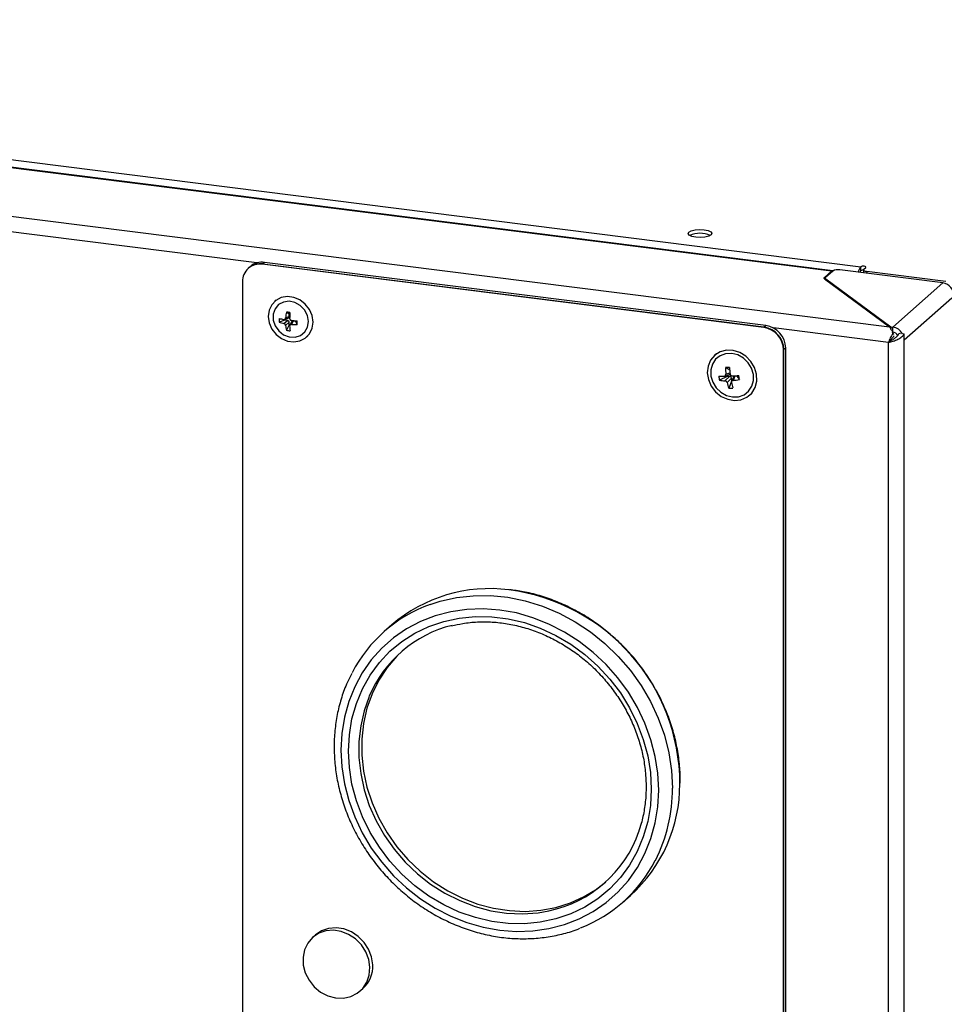
# Model space of a CAD drawing. Units: millimetres. Extents: x 0 to 4100, y 0 to 2871.
# Drawn here: x 3463 to 3608, y 1045 to 1200 of the extents above; entities that cross this region are included whole.
import ezdxf

# ---------------------------------------------------------------- set-up
doc = ezdxf.new("R2010")
doc.units = ezdxf.units.MM
doc.header["$LTSCALE"] = 10

msp = doc.modelspace()

# ---------------------------------------------------------------- linework, layer by layer
at = {"color": 7, "linetype": 'Continuous', "lineweight": 25}
for p, q in [((2855.22, 1254.41), (3594.97, 1161.21)), ((3590.35, 1160.49), (2857.25, 1252.85)), ((3590.59, 1160.58), (2857.49, 1252.94)), ((2833.16, 1248.34), (3599.47, 1151.79)), ((3501.04, 1161.64), (3500.99, 1161.61)), ((3579.72, 1151.69), (3500.99, 1161.61)), ((3501.33, 1161.9), (3501.04, 1161.64)), ((3579.77, 1151.73), (3501.04, 1161.64)), ((3580.06, 1151.99), (3501.33, 1161.9)), ((3498.83, 1161), (3498.79, 1160.96)), ((3499.13, 1161.26), (3498.83, 1161)), ((3590.35, 1160.49), (3589.26, 1159.53)), ((3590.59, 1160.54), (3589.44, 1159.53)), ((3607.86, 1158.67), (3591.67, 1160.71)), ((3594.97, 1160.58), (3594.97, 1161.21)), ((3595.38, 1160.73), (3595.38, 1160.24)), ((3595.43, 1160.83), (3595.75, 1161.11)), ((3608.31, 1158.91), (3595.92, 1160.47)), ((3497.87, 1158.86), (3497.87, 634.81)), ((3589.28, 1159.32), (3599.47, 1151.79)), ((3589.39, 1159.43), (3589.39, 1159.24)), ((3589.46, 1159.32), (3599.69, 1151.77)), ((3607.86, 1158.67), (3599.99, 1151.73)), ((3503.19, 1155.97), (3502.97, 1155.78)), ((3609.27, 1156.3), (3601.79, 1149.7)), ((3505.21, 1153.77), (3504.77, 1154.09)), ((3505.21, 1153.37), (3505.21, 1153.77)), ((3505.21, 1153.77), (3505.32, 1153.75)), ((3504.55, 1152.84), (3503.64, 1152.51)), ((3504.38, 1152.3), (3504.94, 1152.79)), ((3504.49, 1152.95), (3505.06, 1153.14)), ((3504.55, 1152.84), (3504.55, 1152.97)), ((3504.94, 1152.79), (3504.55, 1152.84)), ((3504.65, 1153.18), (3505.21, 1153.37)), ((3505.21, 1152.49), (3504.65, 1151.99)), ((3505.22, 1152.08), (3504.78, 1151.23)), ((3505.22, 1152.08), (3505.21, 1152.49)), ((3505.34, 1152.07), (3505.22, 1152.08)), ((3505.57, 1152.56), (3505.31, 1152.02)), ((3505.82, 1152.68), (3505.56, 1152.15)), ((3506.21, 1152.63), (3505.82, 1152.68)), ((3506.21, 1152.75), (3506.21, 1152.63)), ((3506.21, 1152.63), (3506.49, 1152.16)), ((3579.72, 1151.69), (3579.77, 1151.73)), ((3579.77, 1151.73), (3580.06, 1151.99)), ((3599.69, 1151.77), (3599.99, 1151.73)), ((3599.69, 1151.77), (3599.69, 1151.4)), ((3600.09, 1150.55), (3599.88, 1150.97)), ((3599.9, 1150.93), (3599.99, 1150.72)), ((3599.99, 1150.94), (3599.99, 1151.73)), ((3599.99, 1150.72), (3600.09, 1150.55)), ((3601.01, 1150.76), (3601.22, 1150.73)), ((3601.51, 1150.7), (3601.79, 1150.66)), ((3601.79, 1149.7), (3601.79, 1150.66)), ((3507.93, 1150.15), (3508.15, 1150.35)), ((3599.61, 1149.58), (3599.31, 1149.32)), ((3599.31, 619.47), (3599.31, 1149.32)), ((3601.79, 619.84), (3601.79, 1149.7)), ((3572.29, 1147.54), (3572.01, 1147.3)), ((3582.88, 1148.19), (3582.84, 1148.15)), ((3582.84, 624.11), (3582.84, 1148.15)), ((3583.18, 1148.45), (3582.88, 1148.19)), ((3582.88, 624.15), (3582.88, 1148.19)), ((3583.18, 624.41), (3583.18, 1148.45)), ((3574.39, 1144.97), (3573.74, 1145.36)), ((3574.01, 1143.97), (3572.79, 1143.38)), ((3573.6, 1144.03), (3574.36, 1144.31)), ((3573.63, 1143.31), (3574.33, 1143.98)), ((3574.67, 1143.69), (3573.97, 1143.02)), ((3574.01, 1143.97), (3573.98, 1144.17)), ((3574.33, 1143.98), (3574.01, 1143.97)), ((3574.72, 1143.37), (3574.25, 1142.15)), ((3574.72, 1143.37), (3574.67, 1143.69)), ((3574.99, 1143.87), (3574.68, 1143.2)), ((3574.76, 1143.37), (3574.72, 1143.37)), ((3575.21, 1144.02), (3574.91, 1143.36)), ((3575.53, 1144.03), (3575.21, 1144.02)), ((3575.51, 1144.12), (3575.53, 1144.03)), ((3575.53, 1144.03), (3575.92, 1143.5)), ((3577.52, 1141.05), (3577.8, 1141.29)), ((3521.32, 1104.96), (3520.14, 1103.92)), ((3566.61, 1080.08), (3566.62, 1080.47)), ((3557.62, 1061.42), (3558.8, 1062.46)), ((3509.35, 1056.27), (3508.91, 1055.88)), ((3516.35, 1047.44), (3516.79, 1047.83))]:
    msp.add_line(p, q, dxfattribs=at)
at = {"color": 8, "linetype": 'Continuous', "lineweight": 25}
for p, q in [((3500.15, 1161.82), (2831.96, 1246)), ((3590.35, 1160.33), (3590.35, 1160.49)), ((3595.92, 1160.47), (3595.92, 1160.17)), ((3589.26, 1159.53), (3589.26, 1159.33)), ((3589.46, 1159.32), (3589.46, 1159.18)), ((3599.31, 1149.32), (3581.25, 1151.6)), ((3573.76, 1144.33), (3574.43, 1144.57))]:
    msp.add_line(p, q, dxfattribs=at)
at = {"color": 7, "linetype": 'Continuous', "lineweight": 25, "flags": 128}
for points in [[(3567.97, 1166.66), (3568.36, 1166.87), (3568.95, 1167.01), (3569.67, 1167.07), (3570.39, 1167.03), (3571.01, 1166.9), (3571.43, 1166.7), (3571.6, 1166.46), (3571.48, 1166.22), (3571.09, 1166.01), (3570.5, 1165.87), (3569.78, 1165.82), (3569.06, 1165.86), (3568.44, 1165.98), (3568.02, 1166.18), (3567.85, 1166.42), (3567.97, 1166.66)], [(3595.75, 1161.11), (3595.78, 1161.17), (3595.74, 1161.22), (3595.65, 1161.26), (3595.51, 1161.29), (3595.35, 1161.3), (3595.19, 1161.29), (3595.06, 1161.26), (3594.97, 1161.21)], [(3595.43, 1160.83), (3595.39, 1160.77), (3595.38, 1160.72), (3595.4, 1160.67), (3595.45, 1160.61), (3595.53, 1160.57), (3595.64, 1160.53), (3595.77, 1160.49), (3595.92, 1160.47)], [(3589.28, 1159.32), (3589.25, 1159.34), (3589.23, 1159.37), (3589.22, 1159.39), (3589.21, 1159.42), (3589.21, 1159.45), (3589.22, 1159.48), (3589.24, 1159.5), (3589.26, 1159.53)], [(3589.44, 1159.53), (3589.42, 1159.5), (3589.4, 1159.48), (3589.39, 1159.45), (3589.39, 1159.42), (3589.4, 1159.4), (3589.41, 1159.37), (3589.43, 1159.34), (3589.46, 1159.32)], [(3508.96, 1152.53), (3508.81, 1153.55), (3508.39, 1154.51), (3507.74, 1155.35), (3506.9, 1156), (3505.94, 1156.4), (3504.94, 1156.53), (3503.98, 1156.36), (3503.14, 1155.92), (3502.49, 1155.24), (3502.08, 1154.38), (3501.94, 1153.4), (3502.08, 1152.38), (3502.5, 1151.42), (3503.16, 1150.58), (3504, 1149.93), (3504.96, 1149.53), (3505.96, 1149.4), (3506.91, 1149.57), (3507.75, 1150.01), (3508.4, 1150.69), (3508.82, 1151.55), (3508.96, 1152.53)], [(3508.23, 1152.62), (3508.08, 1153.55), (3507.64, 1154.42), (3506.96, 1155.13), (3506.12, 1155.6), (3505.21, 1155.79), (3504.32, 1155.67), (3503.56, 1155.26), (3503, 1154.6), (3502.7, 1153.77), (3502.7, 1152.84), (3503, 1151.93), (3503.57, 1151.13), (3504.34, 1150.53), (3505.22, 1150.2), (3506.14, 1150.16), (3506.98, 1150.43), (3507.65, 1150.97), (3508.08, 1151.73), (3508.23, 1152.62)], [(3578.61, 1144.32), (3578.3, 1145.38), (3577.73, 1146.35), (3576.93, 1147.17), (3575.98, 1147.75), (3574.93, 1148.08), (3573.88, 1148.11), (3572.88, 1147.85), (3572.03, 1147.32), (3571.38, 1146.55), (3570.99, 1145.61), (3570.87, 1144.56), (3571.04, 1143.49), (3571.49, 1142.46), (3572.18, 1141.56), (3573.06, 1140.85), (3574.07, 1140.39), (3575.13, 1140.22), (3576.16, 1140.33), (3577.09, 1140.73), (3577.85, 1141.38), (3578.38, 1142.24), (3578.64, 1143.25), (3578.61, 1144.32)], [(3578.1, 1144.3), (3577.81, 1145.26), (3577.28, 1146.14), (3576.54, 1146.85), (3575.66, 1147.35), (3574.7, 1147.59), (3573.75, 1147.55), (3572.88, 1147.24), (3572.17, 1146.68), (3571.66, 1145.92), (3571.41, 1145.02), (3571.43, 1144.04), (3571.72, 1143.08), (3572.25, 1142.21), (3572.99, 1141.49), (3573.87, 1141), (3574.83, 1140.76), (3575.78, 1140.79), (3576.65, 1141.1), (3577.36, 1141.66), (3577.87, 1142.43), (3578.12, 1143.33), (3578.1, 1144.3)], [(3563.24, 1079.01), (3563.1, 1081.66), (3562.69, 1084.31), (3562.02, 1086.93), (3561.08, 1089.51), (3559.9, 1092), (3558.47, 1094.39), (3556.83, 1096.64), (3554.99, 1098.73), (3552.96, 1100.65), (3550.77, 1102.35), (3548.44, 1103.84), (3546, 1105.09), (3543.48, 1106.09), (3540.9, 1106.83), (3538.29, 1107.29), (3535.69, 1107.48), (3533.11, 1107.4), (3530.59, 1107.03), (3528.15, 1106.4), (3525.82, 1105.5), (3523.63, 1104.34), (3521.6, 1102.94), (3519.76, 1101.31), (3518.11, 1099.47), (3516.69, 1097.45), (3515.51, 1095.25), (3514.57, 1092.91), (3513.89, 1090.45), (3513.49, 1087.91), (3513.35, 1085.3), (3513.49, 1082.65), (3513.89, 1080), (3514.57, 1077.37), (3515.51, 1074.8), (3516.69, 1072.3), (3518.11, 1069.92), (3519.76, 1067.67), (3521.6, 1065.57), (3523.63, 1063.66), (3525.82, 1061.95), (3528.15, 1060.46), (3530.59, 1059.21), (3533.11, 1058.21), (3535.69, 1057.48), (3538.29, 1057.01), (3540.9, 1056.82), (3543.48, 1056.91), (3546, 1057.27), (3548.44, 1057.91), (3550.77, 1058.81), (3552.96, 1059.97), (3554.99, 1061.37), (3556.83, 1062.99), (3558.47, 1064.83), (3559.9, 1066.86), (3561.08, 1069.06), (3562.02, 1071.39), (3562.69, 1073.85), (3563.1, 1076.4), (3563.24, 1079.01)], [(3562.07, 1079.16), (3561.93, 1076.58), (3561.51, 1074.08), (3560.82, 1071.66), (3559.87, 1069.37), (3558.67, 1067.23), (3557.22, 1065.27), (3555.55, 1063.5), (3553.69, 1061.95), (3551.64, 1060.64), (3549.43, 1059.58), (3547.09, 1058.78), (3544.65, 1058.26), (3542.14, 1058.02), (3539.58, 1058.06), (3537.01, 1058.39), (3534.45, 1058.99), (3531.93, 1059.86), (3529.49, 1061), (3527.16, 1062.38), (3524.95, 1064), (3522.9, 1065.83), (3521.03, 1067.85), (3519.37, 1070.04), (3517.92, 1072.36), (3516.72, 1074.81), (3515.76, 1077.34), (3515.07, 1079.93), (3514.66, 1082.54), (3514.52, 1085.15), (3514.66, 1087.72), (3515.07, 1090.23), (3515.76, 1092.64), (3516.72, 1094.93), (3517.92, 1097.07), (3519.37, 1099.04), (3521.03, 1100.81), (3522.9, 1102.36), (3524.95, 1103.67), (3527.16, 1104.73), (3529.49, 1105.52), (3531.93, 1106.04), (3534.45, 1106.28), (3537.01, 1106.24), (3539.58, 1105.92), (3542.14, 1105.32), (3544.65, 1104.44), (3547.09, 1103.31), (3549.43, 1101.92), (3551.64, 1100.31), (3553.69, 1098.48), (3555.55, 1096.46), (3557.22, 1094.27), (3558.67, 1091.94), (3559.87, 1089.5), (3560.82, 1086.97), (3561.51, 1084.38), (3561.93, 1081.77), (3562.07, 1079.16)], [(3522.97, 1100.86), (3522.13, 1100.04), (3520.6, 1098.26), (3519.3, 1096.28), (3518.23, 1094.14), (3517.43, 1091.87), (3516.88, 1089.49), (3516.61, 1087.03), (3516.61, 1084.52), (3516.88, 1081.99), (3517.43, 1079.47), (3518.23, 1077), (3519.3, 1074.59), (3520.6, 1072.29), (3522.13, 1070.12), (3523.87, 1068.1), (3525.79, 1066.26), (3527.88, 1064.62), (3530.1, 1063.21), (3532.43, 1062.04), (3534.84, 1061.12), (3537.31, 1060.46), (3539.8, 1060.08), (3542.28, 1059.97), (3544.73, 1060.15), (3547.1, 1060.6), (3549.39, 1061.32), (3551.54, 1062.3), (3553.55, 1063.53), (3554.94, 1064.61)], [(3517.89, 1051.18), (3517.71, 1052.42), (3517.25, 1053.62), (3516.55, 1054.71), (3515.63, 1055.64), (3514.55, 1056.36), (3513.37, 1056.82), (3512.15, 1057.01), (3510.95, 1056.9), (3509.85, 1056.52), (3508.9, 1055.87), (3508.14, 1054.99), (3507.63, 1053.94), (3507.39, 1052.76), (3507.43, 1051.53), (3507.75, 1050.3), (3508.33, 1049.14), (3509.15, 1048.13), (3510.15, 1047.3), (3511.29, 1046.7), (3512.5, 1046.38), (3513.72, 1046.34), (3514.88, 1046.58), (3515.91, 1047.1), (3516.77, 1047.87), (3517.41, 1048.84), (3517.79, 1049.96), (3517.89, 1051.18)], [(3518.33, 1051.57), (3518.15, 1052.81), (3517.69, 1054.01), (3516.99, 1055.1), (3516.07, 1056.03), (3515, 1056.75), (3513.81, 1057.21), (3512.59, 1057.4), (3511.4, 1057.29), (3510.29, 1056.91), (3509.35, 1056.27)]]:
    msp.add_lwpolyline(points, dxfattribs=at)
at = {"color": 8, "linetype": 'Continuous', "lineweight": 25, "flags": 128}
for points in [[(3527.33, 1108.17), (3528.9, 1108.68), (3531.48, 1109.25), (3534.13, 1109.55), (3536.84, 1109.56), (3539.57, 1109.29), (3542.29, 1108.74), (3544.97, 1107.9), (3547.59, 1106.81), (3550.12, 1105.45), (3552.53, 1103.85), (3554.79, 1102.03), (3556.89, 1100.01), (3558.79, 1097.8), (3560.48, 1095.43), (3561.95, 1092.92), (3563.17, 1090.31), (3564.13, 1087.62), (3564.83, 1084.87), (3565.25, 1082.1), (3565.39, 1079.33)], [(3517.79, 1093.74), (3516.98, 1091.48), (3516.44, 1089.1), (3516.16, 1086.64), (3516.16, 1084.13), (3516.44, 1081.6), (3516.98, 1079.08), (3517.79, 1076.61), (3518.85, 1074.2), (3520.16, 1071.9), (3521.69, 1069.73), (3523.43, 1067.71), (3525.35, 1065.87), (3527.43, 1064.23), (3529.66, 1062.82), (3531.99, 1061.65), (3534.4, 1060.73), (3536.87, 1060.07), (3539.36, 1059.69), (3541.84, 1059.58), (3544.29, 1059.76), (3545.97, 1060.04)]]:
    msp.add_lwpolyline(points, dxfattribs=at)
at = {"color": 7, "linetype": 'Continuous', "lineweight": 25}
for centre, radius, start, end in [((3569.72, 1162.54), 3.93, 65.6563, 114.3437), ((3500.59, 1158.92), 2.71, 81.3986, 181.4206), ((3500.64, 1158.89), 2.78, 81.8416, 130.6612), ((3500.94, 1159.15), 2.78, 81.8416, 130.6612), ((3590.56, 1160.31), 0.273, 74.5178, 139.4035), ((3591.36, 1159.09), 1.64, 79.2261, 117.8883), ((3596.41, 1159.94), 1.91, 138.5565, 167.9199), ((3595.58, 1160), 0.838, 135.7792, 157.9392), ((3595.33, 1159.93), 0.747, 86.6135, 118.5756), ((3607.56, 1156.59), 2.09, 1.0587, 81.7605), ((3512.94, 1152.52), 8.32, 169.1128, 175.4925), ((3503.41, 1140.72), 13.44, 81.7498, 84.1925), ((3523.49, 1152.47), 18.22, 175.1063, 178.0241), ((3507.67, 1152.81), 4.04, 176.0826, 184.2211), ((3505.97, 1162.76), 9.95, 256.4284, 260.7841), ((3505.38, 1157.06), 4.87, 249.0334, 258.1485), ((3507.13, 1171.09), 18.37, 265.0834, 267.977), ((3505.91, 1160.49), 8.35, 267.6177, 273.9744), ((3492.94, 1152.41), 13.55, 358.9398, 1.3639), ((3509.5, 1152.41), 4.87, 184.9869, 194.1116), ((3505.56, 1155.19), 4.04, 258.9041, 267.0382), ((3515.19, 1152.32), 9.91, 182.3548, 186.7351), ((3579.2, 1148.08), 3.64, 1.0587, 81.7605), ((3579.24, 1148.12), 3.64, 1.0587, 81.7605), ((3579.54, 1148.38), 3.64, 1.0587, 81.7605), ((3599.69, 1149.66), 2.09, 29.6919, 81.7874), ((3599.83, 1149.78), 1.17, 33.5584, 81.9107), ((3583.27, 1145.1), 9.53, 178.4515, 184.6625), ((3574.56, 1132.24), 13.15, 90.8491, 93.5753), ((3593.05, 1146.57), 18.73, 183.6408, 186.8054), ((3573.3, 1160.55), 16.54, 267.8939, 270.7703), ((3577.74, 1144.5), 5.08, 185.3469, 192.6999), ((3573.82, 1149.91), 6.61, 261.0599, 268.3879), ((3580.38, 1144.56), 6.59, 193.5013, 201.4475), ((3586.69, 1145.45), 12.26, 191.3011, 195.5003), ((3572.84, 1175.1), 31.1, 273.6026, 275.4899), ((3573.71, 1154.98), 11.69, 275.8949, 280.9035), ((3554.54, 1140.44), 21.59, 8.1598, 9.887), ((3574.36, 1147.19), 5.05, 268.6586, 275.7658), ((3536.7, 1087.06), 23.6, 82.684, 130.6622), ((3534.86, 1087.23), 22.25, 109.7856, 152.7071), ((3535.38, 1086.35), 19.09, 103.8426, 157.2206), ((3543.02, 1079.93), 23.54, 312.0991, 0.1133), ((3542.04, 1078.8), 19.16, 281.8345, 340.8752), ((3542.91, 1078.11), 22.24, 291.2121, 332.8851), ((3513.65, 1051.32), 4.69, 312.1243, 3.0938)]:
    msp.add_arc(centre, radius, start, end, dxfattribs=at)
at = {"color": 8, "linetype": 'Continuous', "lineweight": 25}
for centre, radius, start, end in [((3535.71, 1079.87), 30.86, 0.1964, 82.5583), ((3540.74, 1079.14), 24.65, 333.0402, 0.4397)]:
    msp.add_arc(centre, radius, start, end, dxfattribs=at)
at = {"color": 7, "linetype": 'Continuous', "lineweight": 25}
for centre, major_axis, ratio, start_param, end_param in [((3504.94, 1152.51), (-0.193, 0.219), 0.899167, 3.939838, 5.491263), ((3504.94, 1153.41), (-0.197, 0.223), 0.864998, 2.791881, 3.919619), ((3505.82, 1152.41), (-0.197, 0.223), 0.864998, 5.509786, 6.632897), ((3574.22, 1144.6), (-0.22, 0.24), 0.865754, 2.794839, 3.198915), ((3574.37, 1143.68), (-0.204, 0.246), 0.898103, 4.127403, 5.678829), ((3575.27, 1143.71), (-0.22, 0.24), 0.865754, 5.647864, 6.629939)]:
    msp.add_ellipse(centre, major_axis=major_axis, ratio=ratio, start_param=start_param, end_param=end_param, dxfattribs=at)
for points, knots in [([(3504.38, 1152.94), (3504.41, 1152.94), (3504.47, 1152.93), (3504.55, 1152.97), (3504.61, 1153.03), (3504.64, 1153.11), (3504.65, 1153.16), (3504.65, 1153.18)], [0, 0, 0, 0, 0.217305, 0.434614, 0.651837, 0.869025, 1, 1, 1, 1]), ([(3504.65, 1151.99), (3504.65, 1152.02), (3504.64, 1152.08), (3504.59, 1152.16), (3504.52, 1152.23), (3504.45, 1152.28), (3504.4, 1152.29), (3504.38, 1152.3)], [0, 0, 0, 0, 0.217305, 0.434614, 0.651837, 0.869025, 1, 1, 1, 1]), ([(3505.29, 1153.1), (3505.29, 1153.07), (3505.29, 1153), (3505.34, 1152.91), (3505.41, 1152.84), (3505.49, 1152.8), (3505.54, 1152.8), (3505.56, 1152.79)], [0, 0, 0, 0, 0.217305, 0.4346139, 0.6518365, 0.8690249, 1, 1, 1, 1]), ([(3505.56, 1152.15), (3505.53, 1152.15), (3505.46, 1152.15), (3505.38, 1152.11), (3505.32, 1152.04), (3505.29, 1151.97), (3505.29, 1151.93), (3505.29, 1151.91)], [0, 0, 0, 0, 0.217305, 0.434614, 0.651837, 0.869025, 1, 1, 1, 1]), ([(3599.99, 1150.72), (3599.85, 1150.5), (3599.72, 1150.27), (3599.49, 1149.79), (3599.39, 1149.55), (3599.31, 1149.32)], [0, 0, 0, 0, 0.5, 0.5, 1, 1, 1, 1]), ([(3599.31, 1149.32), (3599.43, 1149.35), (3599.55, 1149.38), (3599.8, 1149.45), (3599.93, 1149.48), (3600.18, 1149.57), (3600.3, 1149.61), (3600.55, 1149.71), (3600.67, 1149.76), (3600.89, 1149.88), (3601, 1149.94), (3601.21, 1150.07), (3601.3, 1150.14), (3601.47, 1150.28), (3601.55, 1150.35), (3601.68, 1150.5), (3601.74, 1150.58), (3601.79, 1150.66)], [0, 0, 0, 0, 0.125, 0.125, 0.25, 0.25, 0.375, 0.375, 0.5, 0.5, 0.625, 0.625, 0.75, 0.75, 0.875, 0.875, 1, 1, 1, 1]), ([(3599.47, 1151.79), (3599.55, 1151.68), (3599.64, 1151.54), (3599.76, 1151.26), (3599.78, 1151.2)], [0, 0, 0, 0, 0.797556, 1, 1, 1, 1]), ([(3599.61, 1149.58), (3599.74, 1149.65), (3599.89, 1149.72), (3600.17, 1149.88), (3600.31, 1149.98), (3600.57, 1150.18), (3600.68, 1150.28), (3600.88, 1150.51), (3600.96, 1150.63), (3601.01, 1150.76)], [0, 0, 0, 0, 0.25, 0.25, 0.5, 0.5, 0.75, 0.75, 1, 1, 1, 1]), ([(3600.2, 1150.34), (3600.09, 1150.23), (3599.98, 1150.1), (3599.78, 1149.84), (3599.69, 1149.71), (3599.61, 1149.58)], [0, 0, 0, 0, 0.5, 0.5, 1, 1, 1, 1]), ([(3573.52, 1144.02), (3573.53, 1144.02), (3573.54, 1144.02), (3573.56, 1144.02), (3573.59, 1144.03), (3573.61, 1144.03), (3573.63, 1144.04), (3573.65, 1144.06), (3573.67, 1144.07), (3573.68, 1144.09), (3573.7, 1144.1), (3573.71, 1144.12), (3573.73, 1144.14), (3573.74, 1144.17), (3573.75, 1144.21), (3573.76, 1144.24), (3573.76, 1144.27), (3573.77, 1144.3), (3573.76, 1144.32), (3573.76, 1144.33)], [0, 0, 0, 0, 0.053406, 0.107182, 0.162129, 0.217479, 0.270885, 0.324661, 0.379607, 0.434958, 0.488363, 0.542138, 0.597084, 0.652433, 0.759911, 0.814465, 0.869814, 0.934574, 1, 1, 1, 1]), ([(3574.45, 1144.35), (3574.46, 1144.34), (3574.46, 1144.3), (3574.48, 1144.25), (3574.51, 1144.21), (3574.54, 1144.16), (3574.58, 1144.13), (3574.63, 1144.1), (3574.68, 1144.08), (3574.72, 1144.07), (3574.76, 1144.06), (3574.78, 1144.07), (3574.79, 1144.07)], [0, 0, 0, 0, 0.1071628, 0.2174332, 0.3245959, 0.4348665, 0.5420276, 0.6522964, 0.7594569, 0.8697249, 0.9345297, 1, 1, 1, 1]), ([(3573.97, 1143.02), (3573.97, 1143.02), (3573.97, 1143.04), (3573.96, 1143.06), (3573.95, 1143.09), (3573.93, 1143.11), (3573.92, 1143.13), (3573.9, 1143.16), (3573.89, 1143.18), (3573.87, 1143.2), (3573.85, 1143.21), (3573.83, 1143.23), (3573.81, 1143.25), (3573.78, 1143.27), (3573.75, 1143.28), (3573.71, 1143.29), (3573.69, 1143.3), (3573.66, 1143.3), (3573.64, 1143.31), (3573.63, 1143.31)], [0, 0, 0, 0, 0.053406, 0.107182, 0.162129, 0.217479, 0.270885, 0.324661, 0.379607, 0.434958, 0.488363, 0.542138, 0.597084, 0.652433, 0.759911, 0.814465, 0.869814, 0.934574, 1, 1, 1, 1]), ([(3574.91, 1143.36), (3574.89, 1143.35), (3574.86, 1143.35), (3574.81, 1143.33), (3574.77, 1143.31), (3574.73, 1143.27), (3574.7, 1143.24), (3574.68, 1143.2), (3574.66, 1143.15), (3574.66, 1143.11), (3574.66, 1143.07), (3574.66, 1143.05), (3574.66, 1143.04)], [0, 0, 0, 0, 0.1071628, 0.2174332, 0.3245959, 0.4348665, 0.5420276, 0.6522964, 0.7594569, 0.8697249, 0.9345297, 1, 1, 1, 1]), ([(3566.62, 1080.47), (3566.61, 1080.93), (3566.59, 1082.25), (3566.37, 1084.45), (3565.87, 1087.05), (3565.13, 1089.61), (3564.16, 1092.12), (3562.96, 1094.56), (3561.55, 1096.89), (3559.94, 1099.1), (3558.14, 1101.17), (3556.18, 1103.07), (3554.06, 1104.8), (3551.82, 1106.32), (3549.46, 1107.64), (3547.02, 1108.74), (3544.51, 1109.59), (3542.1, 1110.2), (3540.52, 1110.4), (3539.81, 1110.49)], [0, 0, 0, 0, 0.032497, 0.093486, 0.154505, 0.215547, 0.276607, 0.337682, 0.398768, 0.459862, 0.520963, 0.582069, 0.643177, 0.704286, 0.765393, 0.826495, 0.887588, 0.948669, 1, 1, 1, 1]), ([(3530.72, 1104.8), (3531.3, 1104.94), (3532.62, 1105.26), (3534.77, 1105.46), (3537.1, 1105.45), (3539.45, 1105.18), (3541.8, 1104.67), (3544.11, 1103.92), (3546.36, 1102.93), (3548.53, 1101.73), (3550.6, 1100.32), (3552.53, 1098.71), (3554.31, 1096.93), (3555.93, 1094.99), (3557.35, 1092.92), (3558.58, 1090.74), (3559.59, 1088.47), (3560.37, 1086.13), (3560.92, 1083.76), (3561.21, 1081.55), (3561.25, 1080.15), (3561.26, 1079.55)], [0, 0, 0, 0, 0.0430301, 0.0971568, 0.1512169, 0.2052149, 0.2591586, 0.3130571, 0.3669195, 0.4207537, 0.4745666, 0.5283633, 0.582148, 0.6359242, 0.6896944, 0.7434612, 0.7972279, 0.8509989, 0.9047801, 0.9585787, 1, 1, 1, 1]), ([(3515.03, 1097.32), (3514.75, 1096.77), (3514.09, 1095.48), (3513.33, 1093.32), (3512.72, 1090.88), (3512.35, 1088.36), (3512.23, 1085.79), (3512.36, 1083.18), (3512.73, 1080.58), (3513.35, 1077.99), (3514.21, 1075.44), (3515.29, 1072.97), (3516.6, 1070.58), (3518.11, 1068.3), (3519.82, 1066.16), (3521.7, 1064.17), (3523.75, 1062.35), (3525.94, 1060.72), (3528.25, 1059.3), (3530.65, 1058.1), (3533.14, 1057.12), (3535.68, 1056.38), (3538.25, 1055.89), (3540.83, 1055.65), (3543.39, 1055.67), (3545.91, 1055.93), (3548.34, 1056.46), (3550, 1056.93), (3550.8, 1057.29), (3550.85, 1057.31)], [0, 0, 0, 0, 0.029112, 0.067608, 0.106145, 0.144724, 0.183348, 0.222012, 0.260713, 0.299445, 0.338202, 0.376981, 0.415775, 0.454583, 0.4934, 0.532225, 0.571054, 0.609885, 0.648716, 0.687542, 0.726361, 0.765165, 0.803951, 0.842709, 0.881435, 0.92012, 0.95876, 0.997351, 1, 1, 1, 1]), ([(3561.26, 1079.55), (3561.25, 1079.14), (3561.24, 1077.95), (3561.01, 1076.01), (3560.61, 1074.03), (3560.2, 1072.88), (3560.04, 1072.43)], [0, 0, 0, 0, 0.163581, 0.481728, 0.800153, 1, 1, 1, 1])]:
    msp.add_open_spline(points, degree=3, knots=knots, dxfattribs=at)

doc.saveas('drawing.dxf')
